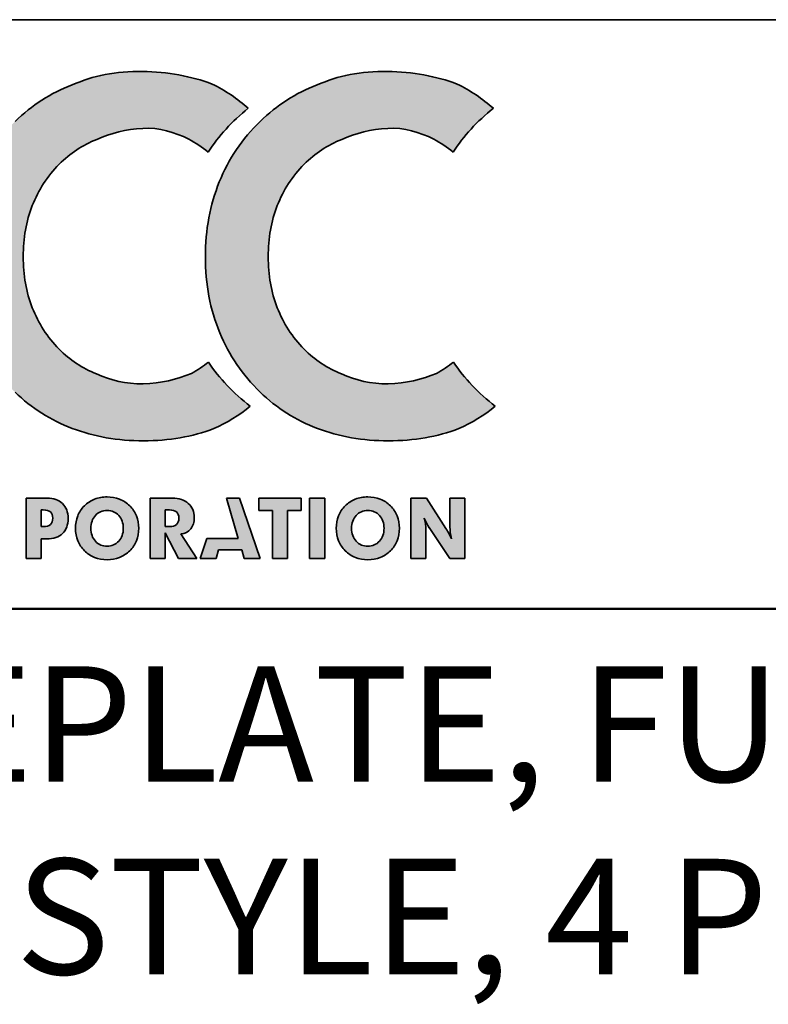
# Model space of a CAD drawing. Units: inches. Extents: x 0.2 to 10.8, y 0.2 to 8.1.
# Drawn here: x 8.5 to 9.5, y 1.1 to 2.4 of the extents above; entities that cross this region are included whole.
import ezdxf

# ---------------------------------------------------------------- set-up
doc = ezdxf.new("R2010")
doc.units = ezdxf.units.IN
doc.header["$MEASUREMENT"] = 0
for name, color, linetype in [('Default', 7, 'Continuous'), ('DV1_Default', 7, 'Continuous'), ('DWGOCC_FORMAT', 7, 'Continuous'), ('FORMAT', 7, 'Continuous'), ('TEXT', 7, 'Continuous')]:
    doc.layers.add(name, color=color, linetype=linetype)

# ---------------------------------------------------------------- blocks, each defined once
blk = doc.blocks.new('SE9')
at = {"layer": 'DV1_Default', "linetype": 'Continuous', "lineweight": 5}
h = blk.add_hatch(color=7, dxfattribs=at)
edge = h.paths.add_edge_path()
edge.add_spline(control_points=[(8.4334, 1.9968), (8.4459, 1.9666), (8.4641, 1.9398), (8.4879, 1.9167)], knot_values=[0, 0, 0, 0, 1, 1, 1, 1], degree=3, periodic=0)
edge.add_spline(control_points=[(8.4879, 1.9167), (8.5101, 1.8951), (8.5358, 1.8787), (8.5651, 1.8677)], knot_values=[0, 0, 0, 0, 1, 1, 1, 1], degree=3, periodic=0)
edge.add_spline(control_points=[(8.5651, 1.8677), (8.5943, 1.8565), (8.6263, 1.851), (8.6612, 1.851), (8.6958, 1.851), (8.7274, 1.8564), (8.756, 1.8674)], knot_values=[0, 0, 0, 0, 0.5, 0.5, 0.5, 1, 1, 1, 1], degree=3, periodic=0)
edge.add_spline(control_points=[(8.756, 1.8674), (8.7738, 1.8753), (8.7902, 1.8854), (8.8054, 1.8976)], knot_values=[0, 0, 0, 0, 1, 1, 1, 1], degree=3, periodic=0)
edge.add_spline(control_points=[(8.8054, 1.8976), (8.7825, 1.9152), (8.7637, 1.9351), (8.7488, 1.9573)], knot_values=[0, 0, 0, 0, 1, 1, 1, 1], degree=3, periodic=0)
edge.add_spline(control_points=[(8.7488, 1.9573), (8.7418, 1.9516), (8.7342, 1.9465), (8.7259, 1.942)], knot_values=[0, 0, 0, 0, 1, 1, 1, 1], degree=3, periodic=0)
edge.add_spline(control_points=[(8.7259, 1.942), (8.7065, 1.9334), (8.6847, 1.9288), (8.6606, 1.9281), (8.6378, 1.9274), (8.6168, 1.9326), (8.5977, 1.9414)], knot_values=[0, 0, 0, 0, 0.8, 0.8, 0.8, 1, 1, 1, 1], degree=3, periodic=0)
edge.add_spline(control_points=[(8.5977, 1.9414), (8.5785, 1.949), (8.5618, 1.96), (8.5473, 1.9746)], knot_values=[0, 0, 0, 0, 1, 1, 1, 1], degree=3, periodic=0)
edge.add_spline(control_points=[(8.5473, 1.9746), (8.5313, 1.991), (8.5193, 2.0096), (8.5111, 2.0307)], knot_values=[0, 0, 0, 0, 1, 1, 1, 1], degree=3, periodic=0)
edge.add_spline(control_points=[(8.5111, 2.0307), (8.5029, 2.0517), (8.4988, 2.0746), (8.4988, 2.0995), (8.4988, 2.1245), (8.5029, 2.1475), (8.5111, 2.1685)], knot_values=[0, 0, 0, 0, 0.5, 0.5, 0.5, 1, 1, 1, 1], degree=3, periodic=0)
edge.add_spline(control_points=[(8.5111, 2.1685), (8.5193, 2.1896), (8.5313, 2.2082), (8.5473, 2.2244)], knot_values=[0, 0, 0, 0, 1, 1, 1, 1], degree=3, periodic=0)
edge.add_spline(control_points=[(8.5473, 2.2244), (8.5622, 2.2393), (8.5792, 2.2505), (8.5982, 2.2579)], knot_values=[0, 0, 0, 0, 1, 1, 1, 1], degree=3, periodic=0)
edge.add_spline(control_points=[(8.5982, 2.2579), (8.617, 2.2666), (8.6377, 2.2716), (8.6602, 2.2729), (8.6823, 2.2742), (8.7032, 2.2679), (8.7222, 2.2582)], knot_values=[0, 0, 0, 0, 0.11112, 0.11112, 0.11112, 1, 1, 1, 1], degree=3, periodic=0)
edge.add_spline(control_points=[(8.7222, 2.2582), (8.7315, 2.2533), (8.7402, 2.2475), (8.7484, 2.2407)], knot_values=[0, 0, 0, 0, 1, 1, 1, 1], degree=3, periodic=0)
edge.add_spline(control_points=[(8.7484, 2.2407), (8.7627, 2.2626), (8.7807, 2.2824), (8.8027, 2.3)], knot_values=[0, 0, 0, 0, 1, 1, 1, 1], degree=3, periodic=0)
edge.add_spline(control_points=[(8.8027, 2.3), (8.788, 2.313), (8.7717, 2.3239), (8.7539, 2.3327)], knot_values=[0, 0, 0, 0, 1, 1, 1, 1], degree=3, periodic=0)
edge.add_spline(control_points=[(8.7539, 2.3327), (8.7254, 2.3434), (8.6941, 2.3491), (8.6598, 2.3498), (8.624, 2.3505), (8.5929, 2.3438), (8.5649, 2.3316)], knot_values=[0, 0, 0, 0, 0.8, 0.8, 0.8, 1, 1, 1, 1], degree=3, periodic=0)
edge.add_spline(control_points=[(8.5649, 2.3316), (8.536, 2.3207), (8.5103, 2.3042), (8.4879, 2.2822)], knot_values=[0, 0, 0, 0, 1, 1, 1, 1], degree=3, periodic=0)
edge.add_spline(control_points=[(8.4879, 2.2822), (8.4636, 2.2588), (8.4452, 2.2315), (8.4202, 2.1694), (8.4139, 2.1358), (8.4139, 2.0995), (8.4139, 2.0625), (8.4204, 2.0283), (8.4334, 1.9968)], knot_values=[0, 0, 0, 0, 0.249947, 0.249947, 0.499895, 0.499895, 0.499895, 1, 1, 1, 1], degree=3, periodic=0)
h = blk.add_hatch(color=7, dxfattribs=at)
edge = h.paths.add_edge_path()
edge.add_spline(control_points=[(8.8418, 2.0307), (8.8336, 2.0517), (8.8296, 2.0746), (8.8296, 2.0995), (8.8296, 2.1245), (8.8336, 2.1475), (8.8418, 2.1685)], knot_values=[0, 0, 0, 0, 0.5, 0.5, 0.5, 1, 1, 1, 1], degree=3, periodic=0)
edge.add_spline(control_points=[(8.8418, 2.1685), (8.85, 2.1896), (8.8621, 2.2082), (8.8781, 2.2244)], knot_values=[0, 0, 0, 0, 1, 1, 1, 1], degree=3, periodic=0)
edge.add_spline(control_points=[(8.8781, 2.2244), (8.893, 2.2393), (8.91, 2.2505), (8.929, 2.2579)], knot_values=[0, 0, 0, 0, 1, 1, 1, 1], degree=3, periodic=0)
edge.add_spline(control_points=[(8.929, 2.2579), (8.9478, 2.2666), (8.9685, 2.2716), (8.991, 2.2729), (9.0131, 2.2742), (9.034, 2.2679), (9.053, 2.2582)], knot_values=[0, 0, 0, 0, 0.11112, 0.11112, 0.11112, 1, 1, 1, 1], degree=3, periodic=0)
edge.add_spline(control_points=[(9.053, 2.2582), (9.0623, 2.2533), (9.071, 2.2475), (9.0792, 2.2407)], knot_values=[0, 0, 0, 0, 1, 1, 1, 1], degree=3, periodic=0)
edge.add_spline(control_points=[(9.0792, 2.2407), (9.0934, 2.2626), (9.1115, 2.2824), (9.1335, 2.3)], knot_values=[0, 0, 0, 0, 1, 1, 1, 1], degree=3, periodic=0)
edge.add_spline(control_points=[(9.1335, 2.3), (9.1188, 2.313), (9.1025, 2.3239), (9.0847, 2.3327)], knot_values=[0, 0, 0, 0, 1, 1, 1, 1], degree=3, periodic=0)
edge.add_spline(control_points=[(9.0847, 2.3327), (9.0562, 2.3434), (9.0248, 2.3491), (8.9906, 2.3498), (8.9548, 2.3505), (8.9236, 2.3438), (8.8957, 2.3316)], knot_values=[0, 0, 0, 0, 0.8, 0.8, 0.8, 1, 1, 1, 1], degree=3, periodic=0)
edge.add_spline(control_points=[(8.8957, 2.3316), (8.8668, 2.3207), (8.8411, 2.3042), (8.8187, 2.2822)], knot_values=[0, 0, 0, 0, 1, 1, 1, 1], degree=3, periodic=0)
edge.add_spline(control_points=[(8.8187, 2.2822), (8.7944, 2.2588), (8.776, 2.2315), (8.751, 2.1694), (8.7447, 2.1358), (8.7447, 2.0995), (8.7447, 2.0625), (8.7512, 2.0283), (8.7642, 1.9968)], knot_values=[0, 0, 0, 0, 0.249947, 0.249947, 0.499895, 0.499895, 0.499895, 1, 1, 1, 1], degree=3, periodic=0)
edge.add_spline(control_points=[(8.7642, 1.9968), (8.7767, 1.9666), (8.7948, 1.9398), (8.8187, 1.9167)], knot_values=[0, 0, 0, 0, 1, 1, 1, 1], degree=3, periodic=0)
edge.add_spline(control_points=[(8.8187, 1.9167), (8.8409, 1.8951), (8.8666, 1.8787), (8.8959, 1.8677)], knot_values=[0, 0, 0, 0, 1, 1, 1, 1], degree=3, periodic=0)
edge.add_spline(control_points=[(8.8959, 1.8677), (8.9251, 1.8565), (8.9571, 1.851), (8.9919, 1.851), (9.0266, 1.851), (9.0582, 1.8564), (9.0868, 1.8674)], knot_values=[0, 0, 0, 0, 0.5, 0.5, 0.5, 1, 1, 1, 1], degree=3, periodic=0)
edge.add_spline(control_points=[(9.0868, 1.8674), (9.1045, 1.8753), (9.121, 1.8854), (9.1361, 1.8976)], knot_values=[0, 0, 0, 0, 1, 1, 1, 1], degree=3, periodic=0)
edge.add_spline(control_points=[(9.1361, 1.8976), (9.1133, 1.9152), (9.0944, 1.9351), (9.0796, 1.9573)], knot_values=[0, 0, 0, 0, 1, 1, 1, 1], degree=3, periodic=0)
edge.add_spline(control_points=[(9.0796, 1.9573), (9.0725, 1.9516), (9.0649, 1.9465), (9.0567, 1.942)], knot_values=[0, 0, 0, 0, 1, 1, 1, 1], degree=3, periodic=0)
edge.add_spline(control_points=[(9.0567, 1.942), (9.0373, 1.9334), (9.0154, 1.9288), (8.9914, 1.9281), (8.9686, 1.9274), (8.9476, 1.9326), (8.9285, 1.9414)], knot_values=[0, 0, 0, 0, 0.8, 0.8, 0.8, 1, 1, 1, 1], degree=3, periodic=0)
edge.add_spline(control_points=[(8.9285, 1.9414), (8.9093, 1.949), (8.8926, 1.96), (8.8781, 1.9746)], knot_values=[0, 0, 0, 0, 1, 1, 1, 1], degree=3, periodic=0)
edge.add_spline(control_points=[(8.8781, 1.9746), (8.8621, 1.991), (8.85, 2.0096), (8.8418, 2.0307)], knot_values=[0, 0, 0, 0, 1, 1, 1, 1], degree=3, periodic=0)
h = blk.add_hatch(color=7, dxfattribs=at)
edge = h.paths.add_edge_path()
edge.add_line((8.5232, 1.692), (8.5232, 1.7186))
edge.add_line((8.5232, 1.7186), (8.5303, 1.7186))
edge.add_spline(control_points=[(8.5303, 1.7186), (8.5398, 1.7186), (8.547, 1.721), (8.552, 1.7257)], knot_values=[0, 0, 0, 0, 1, 1, 1, 1], degree=3, periodic=0)
edge.add_spline(control_points=[(8.552, 1.7257), (8.5569, 1.7304), (8.5594, 1.7373), (8.5594, 1.7463), (8.5594, 1.7547), (8.5569, 1.7613), (8.5518, 1.7662)], knot_values=[0, 0, 0, 0, 0.5, 0.5, 0.5, 1, 1, 1, 1], degree=3, periodic=0)
edge.add_spline(control_points=[(8.5518, 1.7662), (8.5467, 1.7711), (8.5398, 1.7736), (8.5312, 1.7736)], knot_values=[0, 0, 0, 0, 1, 1, 1, 1], degree=3, periodic=0)
edge.add_line((8.5312, 1.7736), (8.5027, 1.7736))
edge.add_line((8.5027, 1.7736), (8.5027, 1.692))
edge.add_line((8.5027, 1.692), (8.5232, 1.692))
edge = h.paths.add_edge_path()
edge.add_line((8.5232, 1.7351), (8.5263, 1.7351))
edge.add_spline(control_points=[(8.5263, 1.7351), (8.5303, 1.7351), (8.5333, 1.7361), (8.5355, 1.7381)], knot_values=[0, 0, 0, 0, 1, 1, 1, 1], degree=3, periodic=0)
edge.add_spline(control_points=[(8.5355, 1.7381), (8.5376, 1.7401), (8.5387, 1.7429), (8.5387, 1.7466), (8.5387, 1.7503), (8.5376, 1.7531), (8.5355, 1.7549)], knot_values=[0, 0, 0, 0, 0.5, 0.5, 0.5, 1, 1, 1, 1], degree=3, periodic=0)
edge.add_spline(control_points=[(8.5355, 1.7549), (8.5335, 1.7568), (8.5302, 1.7577), (8.5259, 1.7577)], knot_values=[0, 0, 0, 0, 1, 1, 1, 1], degree=3, periodic=0)
edge.add_line((8.5259, 1.7577), (8.5232, 1.7577))
edge.add_line((8.5232, 1.7577), (8.5232, 1.7351))
h = blk.add_hatch(color=7, dxfattribs=at)
edge = h.paths.add_edge_path()
edge.add_spline(control_points=[(8.5952, 1.6935), (8.6004, 1.6914), (8.606, 1.6904), (8.6121, 1.6904), (8.6181, 1.6904), (8.6237, 1.6914), (8.6289, 1.6935)], knot_values=[0, 0, 0, 0, 0.5, 0.5, 0.5, 1, 1, 1, 1], degree=3, periodic=0)
edge.add_arc((8.6142, 1.7306), 0.0399, 291.5445, 315.2416)
edge.add_arc((8.6143, 1.731), 0.0402, 314.7114, 338.1565)
edge.add_spline(control_points=[(8.6516, 1.7161), (8.6536, 1.7212), (8.6547, 1.7268), (8.6547, 1.7328), (8.6547, 1.7388), (8.6536, 1.7444), (8.6516, 1.7496)], knot_values=[0, 0, 0, 0, 0.5, 0.5, 0.5, 1, 1, 1, 1], degree=3, periodic=0)
edge.add_arc((8.6153, 1.7352), 0.039, 21.5915, 45.6879)
edge.add_arc((8.6143, 1.7353), 0.0397, 44.6227, 68.4384)
edge.add_arc((8.6126, 1.7294), 0.0457, 69.0413, 90.6251)
edge.add_arc((8.6116, 1.7292), 0.046, 89.377, 110.9665)
edge.add_arc((8.6097, 1.735), 0.0399, 111.4883, 135.1974)
edge.add_arc((8.6095, 1.7349), 0.0399, 134.8641, 158.4279)
edge.add_spline(control_points=[(8.5725, 1.7495), (8.5704, 1.7444), (8.5694, 1.7388), (8.5694, 1.7328), (8.5694, 1.7268), (8.5704, 1.7212), (8.5725, 1.7161)], knot_values=[0, 0, 0, 0, 0.5, 0.5, 0.5, 1, 1, 1, 1], degree=3, periodic=0)
edge.add_arc((8.6097, 1.731), 0.0401, 201.8289, 225.3031)
edge.add_arc((8.6095, 1.73), 0.0392, 224.5536, 248.6603)
edge = h.paths.add_edge_path()
edge.add_spline(control_points=[(8.6278, 1.7154), (8.6319, 1.7199), (8.6339, 1.7257), (8.6339, 1.7328), (8.6339, 1.7399), (8.6319, 1.7457), (8.6278, 1.7502)], knot_values=[0, 0, 0, 0, 0.5, 0.5, 0.5, 1, 1, 1, 1], degree=3, periodic=0)
edge.add_spline(control_points=[(8.6278, 1.7502), (8.6237, 1.7547), (8.6185, 1.7569), (8.6121, 1.7569), (8.6056, 1.7569), (8.6004, 1.7547), (8.5963, 1.7502)], knot_values=[0, 0, 0, 0, 0.5, 0.5, 0.5, 1, 1, 1, 1], degree=3, periodic=0)
edge.add_spline(control_points=[(8.5963, 1.7502), (8.5922, 1.7457), (8.5902, 1.7399), (8.5902, 1.7328), (8.5902, 1.7257), (8.5922, 1.7199), (8.5963, 1.7154)], knot_values=[0, 0, 0, 0, 0.5, 0.5, 0.5, 1, 1, 1, 1], degree=3, periodic=0)
edge.add_arc((8.6115, 1.729), 0.0204, 221.8607, 271.5002)
edge.add_arc((8.6126, 1.7291), 0.0204, 268.4877, 318.0244)
h = blk.add_hatch(color=7, dxfattribs=at)
edge = h.paths.add_edge_path()
edge.add_line((8.6701, 1.692), (8.6905, 1.692))
edge.add_line((8.6905, 1.692), (8.6905, 1.7267))
edge.add_line((8.6905, 1.7267), (8.7084, 1.692))
edge.add_line((8.7084, 1.692), (8.733, 1.692))
edge.add_line((8.733, 1.692), (8.7117, 1.7254))
edge.add_arc((8.7106, 1.744), 0.0187, 273.4625, 320.1683)
edge.add_spline(control_points=[(8.7249, 1.7321), (8.7281, 1.736), (8.7298, 1.7411), (8.7298, 1.7474), (8.7298, 1.7554), (8.7271, 1.7618), (8.7217, 1.7665)], knot_values=[0, 0, 0, 0, 0.5, 0.5, 0.5, 1, 1, 1, 1], degree=3, periodic=0)
edge.add_spline(control_points=[(8.7217, 1.7665), (8.7164, 1.7712), (8.7091, 1.7736), (8.7, 1.7736)], knot_values=[0, 0, 0, 0, 1, 1, 1, 1], degree=3, periodic=0)
edge.add_line((8.7, 1.7736), (8.6701, 1.7736))
edge.add_line((8.6701, 1.7736), (8.6701, 1.692))
edge = h.paths.add_edge_path()
edge.add_line((8.6905, 1.7351), (8.6966, 1.7351))
edge.add_spline(control_points=[(8.6966, 1.7351), (8.7006, 1.7351), (8.7036, 1.7361), (8.7057, 1.7381)], knot_values=[0, 0, 0, 0, 1, 1, 1, 1], degree=3, periodic=0)
edge.add_spline(control_points=[(8.7057, 1.7381), (8.7079, 1.7401), (8.7089, 1.7429), (8.7089, 1.7466), (8.7089, 1.7503), (8.7079, 1.7531), (8.7058, 1.7549)], knot_values=[0, 0, 0, 0, 0.5, 0.5, 0.5, 1, 1, 1, 1], degree=3, periodic=0)
edge.add_spline(control_points=[(8.7058, 1.7549), (8.7037, 1.7568), (8.7005, 1.7577), (8.6961, 1.7577)], knot_values=[0, 0, 0, 0, 1, 1, 1, 1], degree=3, periodic=0)
edge.add_line((8.6961, 1.7577), (8.6905, 1.7577))
edge.add_line((8.6905, 1.7577), (8.6905, 1.7351))
for points in [[(8.7591, 1.692), (8.7624, 1.7038), (8.7938, 1.7038), (8.7971, 1.692), (8.8188, 1.692), (8.7908, 1.7736), (8.7733, 1.7736), (8.7891, 1.7192), (8.7469, 1.7192), (8.7376, 1.692)], [(8.8556, 1.692), (8.8556, 1.757), (8.874, 1.757), (8.874, 1.7736), (8.8168, 1.7736), (8.8168, 1.757), (8.8352, 1.757), (8.8352, 1.692)], [(8.8853, 1.692), (8.906, 1.692), (8.906, 1.7736), (8.8853, 1.7736)]]:
    blk.add_hatch(color=7, dxfattribs=at).paths.add_polyline_path(points)
h = blk.add_hatch(color=7, dxfattribs=at)
edge = h.paths.add_edge_path()
edge.add_spline(control_points=[(8.9472, 1.6935), (8.9524, 1.6914), (8.958, 1.6904), (8.964, 1.6904), (8.9701, 1.6904), (8.9757, 1.6914), (8.9808, 1.6935)], knot_values=[0, 0, 0, 0, 0.5, 0.5, 0.5, 1, 1, 1, 1], degree=3, periodic=0)
edge.add_arc((8.9662, 1.7306), 0.0399, 291.5445, 315.2416)
edge.add_arc((8.9663, 1.731), 0.0402, 314.7114, 338.1565)
edge.add_spline(control_points=[(9.0036, 1.7161), (9.0056, 1.7212), (9.0066, 1.7268), (9.0066, 1.7328), (9.0066, 1.7388), (9.0056, 1.7444), (9.0036, 1.7496)], knot_values=[0, 0, 0, 0, 0.5, 0.5, 0.5, 1, 1, 1, 1], degree=3, periodic=0)
edge.add_arc((8.9673, 1.7352), 0.039, 21.5915, 45.6879)
edge.add_arc((8.9663, 1.7353), 0.0397, 44.6227, 68.4384)
edge.add_arc((8.9645, 1.7294), 0.0457, 69.0413, 90.6251)
edge.add_arc((8.9635, 1.7292), 0.046, 89.377, 110.9665)
edge.add_arc((8.9617, 1.735), 0.0399, 111.4883, 135.1974)
edge.add_arc((8.9615, 1.7349), 0.0399, 134.8641, 158.4279)
edge.add_spline(control_points=[(8.9244, 1.7495), (8.9224, 1.7444), (8.9214, 1.7388), (8.9214, 1.7328), (8.9214, 1.7268), (8.9224, 1.7212), (8.9245, 1.7161)], knot_values=[0, 0, 0, 0, 0.5, 0.5, 0.5, 1, 1, 1, 1], degree=3, periodic=0)
edge.add_arc((8.9617, 1.731), 0.0401, 201.8289, 225.3031)
edge.add_arc((8.9615, 1.73), 0.0392, 224.5536, 248.6603)
edge = h.paths.add_edge_path()
edge.add_spline(control_points=[(8.9798, 1.7154), (8.9838, 1.7199), (8.9859, 1.7257), (8.9859, 1.7328), (8.9859, 1.7399), (8.9838, 1.7457), (8.9798, 1.7502)], knot_values=[0, 0, 0, 0, 0.5, 0.5, 0.5, 1, 1, 1, 1], degree=3, periodic=0)
edge.add_spline(control_points=[(8.9798, 1.7502), (8.9757, 1.7547), (8.9704, 1.7569), (8.964, 1.7569), (8.9576, 1.7569), (8.9524, 1.7547), (8.9483, 1.7502)], knot_values=[0, 0, 0, 0, 0.5, 0.5, 0.5, 1, 1, 1, 1], degree=3, periodic=0)
edge.add_spline(control_points=[(8.9483, 1.7502), (8.9442, 1.7457), (8.9421, 1.7399), (8.9421, 1.7328), (8.9421, 1.7257), (8.9442, 1.7199), (8.9483, 1.7154)], knot_values=[0, 0, 0, 0, 0.5, 0.5, 0.5, 1, 1, 1, 1], degree=3, periodic=0)
edge.add_arc((8.9635, 1.729), 0.0204, 221.8607, 271.5002)
edge.add_arc((8.9646, 1.7291), 0.0204, 268.4877, 318.0244)
h = blk.add_hatch(color=7, dxfattribs=at)
edge = h.paths.add_edge_path()
edge.add_line((9.0423, 1.692), (9.0423, 1.7317))
edge.add_arc((8.9901, 1.7317), 0.0522, 0, 8.3593)
edge.add_arc((8.9992, 1.7333), 0.043, 8.0495, 18.0423)
edge.add_arc((9.1321, 1.7877), 0.1008, 204.0703, 212.4164)
edge.add_line((9.047, 1.7337), (9.0749, 1.692))
edge.add_line((9.0749, 1.692), (9.0951, 1.692))
edge.add_line((9.0951, 1.692), (9.0951, 1.7736))
edge.add_line((9.0951, 1.7736), (9.0749, 1.7736))
edge.add_line((9.0749, 1.7736), (9.0749, 1.7358))
edge.add_arc((9.1522, 1.7358), 0.0773, 180, 186.2639)
edge.add_arc((9.156, 1.7367), 0.0812, 186.6335, 192.755)
edge.add_arc((8.9943, 1.6833), 0.0899, 23.2919, 28.1813)
edge.add_arc((8.9898, 1.681), 0.0949, 28.1164, 32.8428)
edge.add_line((9.0695, 1.7324), (9.0433, 1.7736))
edge.add_line((9.0433, 1.7736), (9.022, 1.7736))
edge.add_line((9.022, 1.7736), (9.022, 1.692))
edge.add_line((9.022, 1.692), (9.0423, 1.692))
at = {"layer": 'DWGOCC_FORMAT', "color": 7, "linetype": 'Continuous', "lineweight": 35}
for p, q in [((10.75, 2.4196), (7.125, 2.4196)), ((8.5027, 1.692), (8.5027, 1.7736)), ((8.5027, 1.7736), (8.5312, 1.7736)), ((8.6701, 1.692), (8.6701, 1.7736)), ((8.6701, 1.7736), (8.7, 1.7736)), ((8.7891, 1.7192), (8.7733, 1.7736)), ((8.7733, 1.7736), (8.7908, 1.7736)), ((8.7908, 1.7736), (8.8188, 1.692)), ((8.8168, 1.757), (8.8168, 1.7736)), ((8.8168, 1.7736), (8.874, 1.7736)), ((8.874, 1.7736), (8.874, 1.757)), ((8.8853, 1.692), (8.8853, 1.7736)), ((8.8853, 1.7736), (8.906, 1.7736)), ((8.906, 1.7736), (8.906, 1.692)), ((9.022, 1.692), (9.022, 1.7736)), ((9.022, 1.7736), (9.0433, 1.7736)), ((9.0433, 1.7736), (9.0695, 1.7324)), ((9.0749, 1.7358), (9.0749, 1.7736)), ((9.0749, 1.7736), (9.0951, 1.7736)), ((9.0951, 1.7736), (9.0951, 1.692)), ((8.5232, 1.7577), (8.5232, 1.7351)), ((8.5259, 1.7577), (8.5232, 1.7577)), ((8.6961, 1.7577), (8.6905, 1.7577)), ((8.6905, 1.7577), (8.6905, 1.7351)), ((8.8352, 1.757), (8.8168, 1.757)), ((8.8352, 1.692), (8.8352, 1.757)), ((8.874, 1.757), (8.8556, 1.757)), ((8.8556, 1.757), (8.8556, 1.692)), ((8.5232, 1.7351), (8.5263, 1.7351)), ((8.6905, 1.7351), (8.6966, 1.7351)), ((9.0423, 1.7317), (9.0423, 1.692)), ((9.0749, 1.692), (9.047, 1.7337)), ((8.5303, 1.7186), (8.5232, 1.7186)), ((8.5232, 1.7186), (8.5232, 1.692)), ((8.7084, 1.692), (8.6905, 1.7267)), ((8.6905, 1.7267), (8.6905, 1.692)), ((8.7117, 1.7254), (8.733, 1.692)), ((8.7376, 1.692), (8.7469, 1.7192)), ((8.7469, 1.7192), (8.7891, 1.7192)), ((8.7624, 1.7038), (8.7591, 1.692)), ((8.7938, 1.7038), (8.7624, 1.7038)), ((8.7971, 1.692), (8.7938, 1.7038)), ((8.5232, 1.692), (8.5027, 1.692)), ((8.6905, 1.692), (8.6701, 1.692)), ((8.733, 1.692), (8.7084, 1.692)), ((8.7591, 1.692), (8.7376, 1.692)), ((8.8188, 1.692), (8.7971, 1.692)), ((8.8556, 1.692), (8.8352, 1.692)), ((8.906, 1.692), (8.8853, 1.692)), ((9.0423, 1.692), (9.022, 1.692)), ((9.0951, 1.692), (9.0749, 1.692)), ((7.125, 1.6236), (10.75, 1.6236))]:
    blk.add_line(p, q, dxfattribs=at)
for centre, radius, start, end in [((8.6097, 1.735), 0.0399, 111.4883, 135.1974), ((8.6116, 1.7292), 0.046, 89.377, 110.9665), ((8.6126, 1.7294), 0.0457, 69.0413, 90.6251), ((8.6143, 1.7353), 0.0397, 44.6227, 68.4384), ((8.9617, 1.735), 0.0399, 111.4883, 135.1974), ((8.9635, 1.7292), 0.046, 89.377, 110.9665), ((8.9645, 1.7294), 0.0457, 69.0413, 90.6251), ((8.9663, 1.7353), 0.0397, 44.6227, 68.4384), ((8.6095, 1.7349), 0.0399, 134.8641, 158.4279), ((8.6153, 1.7352), 0.039, 21.5915, 45.6879), ((8.9615, 1.7349), 0.0399, 134.8641, 158.4279), ((8.9673, 1.7352), 0.039, 21.5915, 45.6879), ((9.1321, 1.7877), 0.1008, 204.0703, 212.4164), ((8.9992, 1.7333), 0.043, 8.0495, 18.0423), ((8.7106, 1.744), 0.0187, 273.4625, 320.1683), ((8.9901, 1.7317), 0.0522, 0, 8.3593), ((8.9898, 1.681), 0.0949, 28.1164, 32.8428), ((9.1522, 1.7358), 0.0773, 180, 186.2639), ((8.6097, 1.731), 0.0401, 201.8289, 225.3031), ((8.6115, 1.729), 0.0204, 221.8607, 271.5002), ((8.6126, 1.7291), 0.0204, 268.4877, 318.0244), ((8.6143, 1.731), 0.0402, 314.7114, 338.1565), ((8.9617, 1.731), 0.0401, 201.8289, 225.3031), ((8.9635, 1.729), 0.0204, 221.8607, 271.5002), ((8.9646, 1.7291), 0.0204, 268.4877, 318.0244), ((8.9663, 1.731), 0.0402, 314.7114, 338.1565), ((8.9943, 1.6833), 0.0899, 23.2919, 28.1813), ((9.156, 1.7367), 0.0812, 186.6335, 192.755), ((8.6095, 1.73), 0.0392, 224.5536, 248.6603), ((8.6142, 1.7306), 0.0399, 291.5445, 315.2416), ((8.9615, 1.73), 0.0392, 224.5536, 248.6603), ((8.9662, 1.7306), 0.0399, 291.5445, 315.2416)]:
    blk.add_arc(centre, radius, start, end, dxfattribs=at)
for points, knots in [([(8.5649, 2.3316), (8.5929, 2.3438), (8.624, 2.3505), (8.6598, 2.3498), (8.6941, 2.3491), (8.7254, 2.3434), (8.7539, 2.3327)], [0, 0, 0, 0, 0.2, 0.2, 0.2, 1, 1, 1, 1]), ([(8.8957, 2.3316), (8.9236, 2.3438), (8.9548, 2.3505), (8.9906, 2.3498), (9.0248, 2.3491), (9.0562, 2.3434), (9.0847, 2.3327)], [0, 0, 0, 0, 0.2, 0.2, 0.2, 1, 1, 1, 1]), ([(8.7222, 2.2582), (8.7032, 2.2679), (8.6823, 2.2742), (8.6602, 2.2729), (8.6377, 2.2716), (8.617, 2.2666), (8.5982, 2.2579)], [0, 0, 0, 0, 0.88888, 0.88888, 0.88888, 1, 1, 1, 1]), ([(8.7642, 1.9968), (8.7512, 2.0283), (8.7447, 2.0625), (8.7447, 2.0995), (8.7447, 2.1358), (8.751, 2.1694), (8.776, 2.2315), (8.7944, 2.2588), (8.8187, 2.2822)], [0, 0, 0, 0, 0.500105, 0.500105, 0.500105, 0.750053, 0.750053, 1, 1, 1, 1]), ([(9.053, 2.2582), (9.034, 2.2679), (9.0131, 2.2742), (8.991, 2.2729), (8.9685, 2.2716), (8.9478, 2.2666), (8.929, 2.2579)], [0, 0, 0, 0, 0.88888, 0.88888, 0.88888, 1, 1, 1, 1]), ([(8.5111, 2.1685), (8.5029, 2.1475), (8.4988, 2.1245), (8.4988, 2.0995), (8.4988, 2.0746), (8.5029, 2.0517), (8.5111, 2.0307)], [0, 0, 0, 0, 0.5, 0.5, 0.5, 1, 1, 1, 1]), ([(8.8418, 2.1685), (8.8336, 2.1475), (8.8296, 2.1245), (8.8296, 2.0995), (8.8296, 2.0746), (8.8336, 2.0517), (8.8418, 2.0307)], [0, 0, 0, 0, 0.5, 0.5, 0.5, 1, 1, 1, 1]), ([(8.5977, 1.9414), (8.6168, 1.9326), (8.6378, 1.9274), (8.6606, 1.9281), (8.6847, 1.9288), (8.7065, 1.9334), (8.7259, 1.942)], [0, 0, 0, 0, 0.2, 0.2, 0.2, 1, 1, 1, 1]), ([(8.9285, 1.9414), (8.9476, 1.9326), (8.9686, 1.9274), (8.9914, 1.9281), (9.0154, 1.9288), (9.0373, 1.9334), (9.0567, 1.942)], [0, 0, 0, 0, 0.2, 0.2, 0.2, 1, 1, 1, 1]), ([(8.756, 1.8674), (8.7274, 1.8564), (8.6958, 1.851), (8.6612, 1.851), (8.6263, 1.851), (8.5943, 1.8565), (8.5651, 1.8677)], [0, 0, 0, 0, 0.5, 0.5, 0.5, 1, 1, 1, 1]), ([(9.0868, 1.8674), (9.0582, 1.8564), (9.0266, 1.851), (8.9919, 1.851), (8.9571, 1.851), (8.9251, 1.8565), (8.8959, 1.8677)], [0, 0, 0, 0, 0.5, 0.5, 0.5, 1, 1, 1, 1]), ([(8.5518, 1.7662), (8.5569, 1.7613), (8.5594, 1.7547), (8.5594, 1.7463), (8.5594, 1.7373), (8.5569, 1.7304), (8.552, 1.7257)], [0, 0, 0, 0, 0.5, 0.5, 0.5, 1, 1, 1, 1]), ([(8.6278, 1.7502), (8.6237, 1.7547), (8.6185, 1.7569), (8.6121, 1.7569), (8.6056, 1.7569), (8.6004, 1.7547), (8.5963, 1.7502)], [0, 0, 0, 0, 0.5, 0.5, 0.5, 1, 1, 1, 1]), ([(8.7217, 1.7665), (8.7271, 1.7618), (8.7298, 1.7554), (8.7298, 1.7474), (8.7298, 1.7411), (8.7281, 1.736), (8.7249, 1.7321)], [0, 0, 0, 0, 0.5, 0.5, 0.5, 1, 1, 1, 1]), ([(8.9798, 1.7502), (8.9757, 1.7547), (8.9704, 1.7569), (8.964, 1.7569), (8.9576, 1.7569), (8.9524, 1.7547), (8.9483, 1.7502)], [0, 0, 0, 0, 0.5, 0.5, 0.5, 1, 1, 1, 1]), ([(8.5355, 1.7381), (8.5376, 1.7401), (8.5387, 1.7429), (8.5387, 1.7466), (8.5387, 1.7503), (8.5376, 1.7531), (8.5355, 1.7549)], [0, 0, 0, 0, 0.5, 0.5, 0.5, 1, 1, 1, 1]), ([(8.5725, 1.7161), (8.5704, 1.7212), (8.5694, 1.7268), (8.5694, 1.7328), (8.5694, 1.7388), (8.5704, 1.7444), (8.5725, 1.7495)], [0, 0, 0, 0, 0.5, 0.5, 0.5, 1, 1, 1, 1]), ([(8.5963, 1.7502), (8.5922, 1.7457), (8.5902, 1.7399), (8.5902, 1.7328), (8.5902, 1.7257), (8.5922, 1.7199), (8.5963, 1.7154)], [0, 0, 0, 0, 0.5, 0.5, 0.5, 1, 1, 1, 1]), ([(8.6278, 1.7154), (8.6319, 1.7199), (8.6339, 1.7257), (8.6339, 1.7328), (8.6339, 1.7399), (8.6319, 1.7457), (8.6278, 1.7502)], [0, 0, 0, 0, 0.5, 0.5, 0.5, 1, 1, 1, 1]), ([(8.6516, 1.7496), (8.6536, 1.7444), (8.6547, 1.7388), (8.6547, 1.7328), (8.6547, 1.7268), (8.6536, 1.7212), (8.6516, 1.7161)], [0, 0, 0, 0, 0.5, 0.5, 0.5, 1, 1, 1, 1]), ([(8.7057, 1.7381), (8.7079, 1.7401), (8.7089, 1.7429), (8.7089, 1.7466), (8.7089, 1.7503), (8.7079, 1.7531), (8.7058, 1.7549)], [0, 0, 0, 0, 0.5, 0.5, 0.5, 1, 1, 1, 1]), ([(8.9245, 1.7161), (8.9224, 1.7212), (8.9214, 1.7268), (8.9214, 1.7328), (8.9214, 1.7388), (8.9224, 1.7444), (8.9244, 1.7495)], [0, 0, 0, 0, 0.5, 0.5, 0.5, 1, 1, 1, 1]), ([(8.9483, 1.7502), (8.9442, 1.7457), (8.9421, 1.7399), (8.9421, 1.7328), (8.9421, 1.7257), (8.9442, 1.7199), (8.9483, 1.7154)], [0, 0, 0, 0, 0.5, 0.5, 0.5, 1, 1, 1, 1]), ([(8.9798, 1.7154), (8.9838, 1.7199), (8.9859, 1.7257), (8.9859, 1.7328), (8.9859, 1.7399), (8.9838, 1.7457), (8.9798, 1.7502)], [0, 0, 0, 0, 0.5, 0.5, 0.5, 1, 1, 1, 1]), ([(9.0036, 1.7496), (9.0056, 1.7444), (9.0066, 1.7388), (9.0066, 1.7328), (9.0066, 1.7268), (9.0056, 1.7212), (9.0036, 1.7161)], [0, 0, 0, 0, 0.5, 0.5, 0.5, 1, 1, 1, 1]), ([(8.6289, 1.6935), (8.6237, 1.6914), (8.6181, 1.6904), (8.6121, 1.6904), (8.606, 1.6904), (8.6004, 1.6914), (8.5952, 1.6935)], [0, 0, 0, 0, 0.5, 0.5, 0.5, 1, 1, 1, 1]), ([(8.9808, 1.6935), (8.9757, 1.6914), (8.9701, 1.6904), (8.964, 1.6904), (8.958, 1.6904), (8.9524, 1.6914), (8.9472, 1.6935)], [0, 0, 0, 0, 0.5, 0.5, 0.5, 1, 1, 1, 1])]:
    blk.add_open_spline(points, degree=3, knots=knots, dxfattribs=at)
for points in [[(8.4879, 2.2822), (8.5103, 2.3042), (8.536, 2.3207), (8.5649, 2.3316)], [(8.7539, 2.3327), (8.7717, 2.3239), (8.788, 2.313), (8.8027, 2.3)], [(8.8187, 2.2822), (8.8411, 2.3042), (8.8668, 2.3207), (8.8957, 2.3316)], [(9.0847, 2.3327), (9.1025, 2.3239), (9.1188, 2.313), (9.1335, 2.3)], [(8.8027, 2.3), (8.7807, 2.2824), (8.7627, 2.2626), (8.7484, 2.2407)], [(9.1335, 2.3), (9.1115, 2.2824), (9.0934, 2.2626), (9.0792, 2.2407)], [(8.5982, 2.2579), (8.5792, 2.2505), (8.5622, 2.2393), (8.5473, 2.2244)], [(8.7484, 2.2407), (8.7402, 2.2475), (8.7315, 2.2533), (8.7222, 2.2582)], [(8.929, 2.2579), (8.91, 2.2505), (8.893, 2.2393), (8.8781, 2.2244)], [(9.0792, 2.2407), (9.071, 2.2475), (9.0623, 2.2533), (9.053, 2.2582)], [(8.5473, 2.2244), (8.5313, 2.2082), (8.5193, 2.1896), (8.5111, 2.1685)], [(8.8781, 2.2244), (8.8621, 2.2082), (8.85, 2.1896), (8.8418, 2.1685)], [(8.5111, 2.0307), (8.5193, 2.0096), (8.5313, 1.991), (8.5473, 1.9746)], [(8.8418, 2.0307), (8.85, 2.0096), (8.8621, 1.991), (8.8781, 1.9746)], [(8.8187, 1.9167), (8.7948, 1.9398), (8.7767, 1.9666), (8.7642, 1.9968)], [(8.5473, 1.9746), (8.5618, 1.96), (8.5785, 1.949), (8.5977, 1.9414)], [(8.8781, 1.9746), (8.8926, 1.96), (8.9093, 1.949), (8.9285, 1.9414)], [(8.7259, 1.942), (8.7342, 1.9465), (8.7418, 1.9516), (8.7488, 1.9573)], [(8.7488, 1.9573), (8.7637, 1.9351), (8.7825, 1.9152), (8.8054, 1.8976)], [(9.0567, 1.942), (9.0649, 1.9465), (9.0725, 1.9516), (9.0796, 1.9573)], [(9.0796, 1.9573), (9.0944, 1.9351), (9.1133, 1.9152), (9.1361, 1.8976)], [(8.5651, 1.8677), (8.5358, 1.8787), (8.5101, 1.8951), (8.4879, 1.9167)], [(8.8959, 1.8677), (8.8666, 1.8787), (8.8409, 1.8951), (8.8187, 1.9167)], [(8.8054, 1.8976), (8.7902, 1.8854), (8.7738, 1.8753), (8.756, 1.8674)], [(9.1361, 1.8976), (9.121, 1.8854), (9.1045, 1.8753), (9.0868, 1.8674)], [(8.5312, 1.7736), (8.5398, 1.7736), (8.5467, 1.7711), (8.5518, 1.7662)], [(8.7, 1.7736), (8.7091, 1.7736), (8.7164, 1.7712), (8.7217, 1.7665)], [(8.5355, 1.7549), (8.5335, 1.7568), (8.5302, 1.7577), (8.5259, 1.7577)], [(8.7058, 1.7549), (8.7037, 1.7568), (8.7005, 1.7577), (8.6961, 1.7577)], [(8.5263, 1.7351), (8.5303, 1.7351), (8.5333, 1.7361), (8.5355, 1.7381)], [(8.6966, 1.7351), (8.7006, 1.7351), (8.7036, 1.7361), (8.7057, 1.7381)], [(8.552, 1.7257), (8.547, 1.721), (8.5398, 1.7186), (8.5303, 1.7186)]]:
    blk.add_open_spline(points, degree=3, dxfattribs=at)

msp = doc.modelspace()

# ---------------------------------------------------------------- linework, layer by layer
at = {"layer": 'FORMAT', "color": 7, "linetype": 'Continuous', "lineweight": 35}
msp.add_line((7.125, 1.6245), (10.75, 1.6245), dxfattribs=at)

# ---------------------------------------------------------------- block references
at = {"layer": 'Default'}
msp.add_blockref('SE9', (0, 0), dxfattribs=at)

# ---------------------------------------------------------------- texts
at = {"layer": 'TEXT', "insert": (9.2388, 1.5466), "char_height": 0.156, "width": 2.9446, "attachment_point": 2}
msp.add_mtext('{\\fArial|b0||i0||c0|p34;\\C7;\\H0.156;\\W1.;FACEPLATE, FURNITURE,\\P}{\\fArial|b0||i0||c0|p34;\\C7;\\H0.156;\\W1.;KMJ STYLE, 4 PORT, OCC}', dxfattribs=at)

doc.saveas('drawing.dxf')
